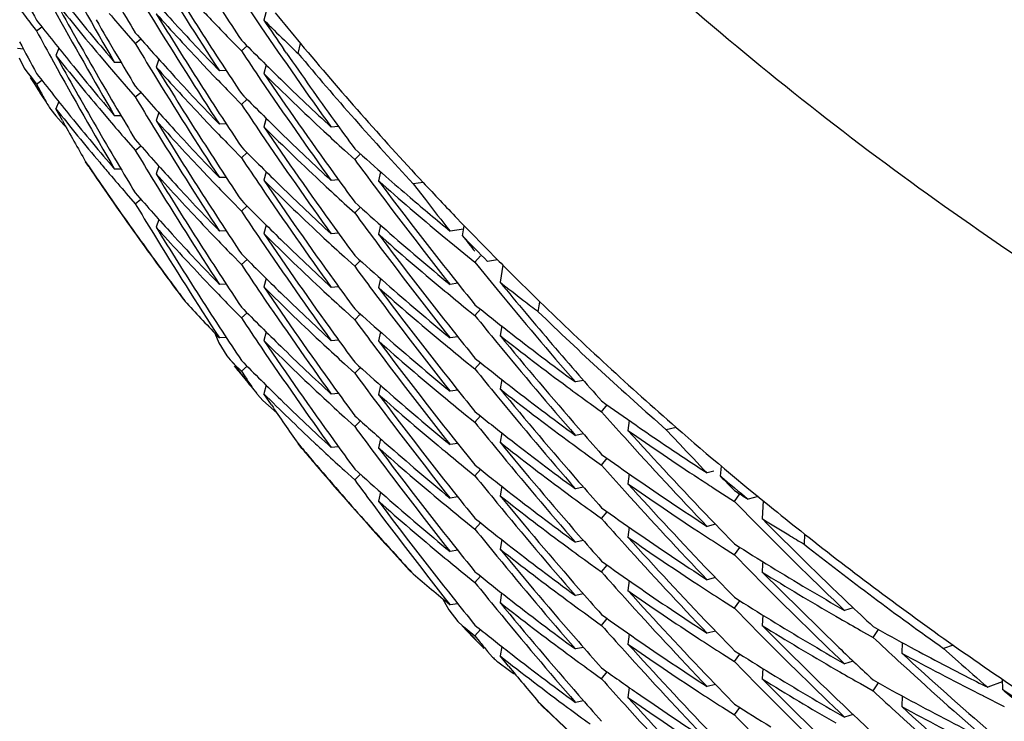
# Model space of a CAD drawing. Units: inches. Extents: x 0 to 11, y 0 to 8.5.
# Drawn here: x 5.4 to 5.4, y 3.6 to 3.6 of the extents above; entities that cross this region are included whole.
import ezdxf

# ---------------------------------------------------------------- set-up
doc = ezdxf.new("R2010")
doc.units = ezdxf.units.IN
doc.header["$LTSCALE"] = 0.605
doc.header["$MEASUREMENT"] = 0
doc.layers.get('0').update_dxf_attribs({"linetype": 'CONTINUOUS'})

msp = doc.modelspace()

# ---------------------------------------------------------------- linework, layer by layer
at = {"color": 7, "linetype": 'CONTINUOUS'}
for p, q in [((5.4173747585, 3.5843891943), (5.4178657912, 3.5836581768)), ((5.418047734, 3.5842211526), (5.4179363405, 3.5838255689)), ((5.4121015457, 3.5837226372), (5.4122330592, 3.5835530937)), ((5.4122331418, 3.583552995), (5.4123661589, 3.583654274)), ((5.4122331418, 3.583552995), (5.4123661913, 3.5836542729)), ((5.4144836095, 3.5834955327), (5.4147107347, 3.5832350215)), ((5.4147107744, 3.5832349788), (5.4148481904, 3.5833504497)), ((5.4171313727, 3.583297403), (5.417374787, 3.5830489633)), ((5.4173748291, 3.5830489363), (5.4175150107, 3.5831787071)), ((5.4173748291, 3.5830489363), (5.4175149759, 3.5831786976)), ((5.4187943379, 3.5829892879), (5.4188592035, 3.5832345691)), ((5.411903764, 3.5830973793), (5.4117545906, 3.5831065418)), ((5.4127914908, 3.5831171659), (5.4127195635, 3.5829356283)), ((5.4127914961, 3.5831171616), (5.4127195635, 3.5829356283)), ((5.4138108726, 3.5829430337), (5.4140599019, 3.5826487076)), ((5.4185089485, 3.5829913269), (5.4184428351, 3.5830865264)), ((5.4117987536, 3.5828727092), (5.4119268355, 3.58261817)), ((5.4143554211, 3.5827614475), (5.4141938135, 3.5827630759)), ((5.4153021138, 3.5828411087), (5.4152353902, 3.5826436343)), ((5.4153021212, 3.5828411064), (5.4152353902, 3.5826436343)), ((5.4164096487, 3.5827090927), (5.4166852266, 3.5824194344)), ((5.4179960861, 3.582697841), (5.4179363611, 3.5824854313)), ((5.4119268355, 3.58261817), (5.4119911325, 3.5825255998)), ((5.4119911086, 3.5825256375), (5.4121791477, 3.5822822797)), ((5.4119911421, 3.5825256962), (5.4120715676, 3.5824212809)), ((5.4120715372, 3.5824212262), (5.4122330567, 3.5822128363)), ((5.4169938986, 3.5825565721), (5.4168206442, 3.5825494219)), ((5.4120762854, 3.5823841098), (5.4123141816, 3.5820176846)), ((5.4122330567, 3.5822128363), (5.4123141471, 3.5820632969)), ((5.4122330732, 3.5822128534), (5.4123661303, 3.5823141145)), ((5.4144836122, 3.5821553384), (5.4147108078, 3.5818949339)), ((5.4147108897, 3.5818948093), (5.4148482302, 3.582010246)), ((5.4171313906, 3.5819572038), (5.4173747393, 3.5817087521)), ((5.4127914322, 3.5817770275), (5.4127194421, 3.5815954692)), ((5.4127914411, 3.5817770233), (5.4127194421, 3.5815954692)), ((5.4173747801, 3.5817087206), (5.4175150281, 3.5818385437)), ((5.4173747801, 3.5817087206), (5.4175150004, 3.5818385324)), ((5.4125894294, 3.5815831384), (5.4127150455, 3.5814172925)), ((5.4128837122, 3.5812996292), (5.4127194408, 3.5815954595)), ((5.4138108721, 3.5816028536), (5.4140599229, 3.5813085043)), ((5.4153021866, 3.5815008784), (5.4152354582, 3.5813033931)), ((5.4153021951, 3.5815008754), (5.4152354582, 3.5813033931)), ((5.4127150455, 3.5814172925), (5.4129165614, 3.5811966392)), ((5.4143555456, 3.5814212146), (5.4141938099, 3.5814228522)), ((5.4164096304, 3.5813689374), (5.4166851982, 3.5810792855)), ((5.416993848, 3.5812164681), (5.4168206688, 3.5812093224)), ((5.417996057, 3.5813578193), (5.417936276, 3.5811452909)), ((5.4179960646, 3.5813578175), (5.417936276, 3.5811452909)), ((5.4198121258, 3.5811521754), (5.4196281766, 3.5811350935)), ((5.4144836018, 3.5808151742), (5.414710752, 3.5805546985)), ((5.4147108031, 3.5805546271), (5.4148482136, 3.5806700837)), ((5.4147108031, 3.5805546271), (5.4148481842, 3.5806700776)), ((5.4171313912, 3.5806170197), (5.4173748098, 3.580368685)), ((5.4173748969, 3.5803685665), (5.4175150127, 3.5804983135)), ((5.4199590198, 3.5805593915), (5.4202179748, 3.5803238625)), ((5.4202180124, 3.5803238005), (5.4203594609, 3.580467906)), ((5.4202180124, 3.5803238005), (5.4203594311, 3.5804678916)), ((5.4135419245, 3.5801459432), (5.4134657212, 3.5802684649)), ((5.4143555377, 3.5800809809), (5.414193835, 3.5800826158)), ((5.4153021343, 3.5801606915), (5.4152354344, 3.5799632967)), ((5.4164096403, 3.5800287305), (5.4166851546, 3.5797391365)), ((5.4179961059, 3.5800174927), (5.4179363372, 3.5798050083)), ((5.4208661151, 3.5800164716), (5.4208148811, 3.5797900616)), ((5.4137384222, 3.5798674741), (5.4137843625, 3.5798007356)), ((5.4169938279, 3.5798763068), (5.4168206061, 3.5798691559)), ((5.4198120501, 3.579812118), (5.4196282153, 3.5797950168)), ((5.4219359617, 3.5797471055), (5.4216834469, 3.5797145217)), ((5.4216834516, 3.5797145166), (5.4219902038, 3.5793178547)), ((5.4144852378, 3.5794731046), (5.4147107895, 3.5792144813)), ((5.4147107856, 3.5792144748), (5.4148481806, 3.5793299093)), ((5.4171313881, 3.5792768318), (5.4173747641, 3.5790284214)), ((5.4199557514, 3.5792222142), (5.4202180124, 3.5789836697)), ((5.4142328056, 3.5791527002), (5.4142906794, 3.5790700291)), ((5.4173748236, 3.57902836), (5.4175150278, 3.5791581493)), ((5.4173748236, 3.57902836), (5.4175149954, 3.5791581391)), ((5.4202179695, 3.5789835645), (5.420359429, 3.5791277173)), ((5.415302192, 3.5788204733), (5.4152354901, 3.578623054)), ((5.4153022038, 3.5788204686), (5.4152354901, 3.578623054)), ((5.4164095943, 3.5786885888), (5.4166852347, 3.5783988659)), ((5.4169938862, 3.5785360345), (5.4168206882, 3.5785288899)), ((5.4179960904, 3.5786773104), (5.4179363381, 3.5784648921)), ((5.4198120385, 3.5784719378), (5.4196281423, 3.5784548661)), ((5.4208661523, 3.578676255), (5.420814924, 3.5784498471)), ((5.4229492322, 3.5785786171), (5.4226089376, 3.5785292208)), ((5.4229178324, 3.5784125171), (5.422964937, 3.578661764)), ((5.4224151592, 3.5784183564), (5.4227179188, 3.578168263)), ((5.4227178461, 3.5781682071), (5.4229590204, 3.5779709317)), ((5.4229590276, 3.5779709238), (5.4232328839, 3.5777490777)), ((5.4235209717, 3.5780907475), (5.4238010701, 3.5778070828)), ((5.4171313588, 3.5779366879), (5.4173748201, 3.577688301)), ((5.417374871, 3.5776883488), (5.417514946, 3.577818006)), ((5.4199590381, 3.5778789912), (5.4202180099, 3.5776434926)), ((5.4202180761, 3.5776434163), (5.4203594725, 3.5777875015)), ((5.4232328839, 3.5777490777), (5.4237894245, 3.5770657631)), ((5.4232328839, 3.5777490777), (5.4233498166, 3.5776045467)), ((5.4232329743, 3.5777485404), (5.4233741143, 3.5779069681)), ((5.4232329743, 3.5777485404), (5.423374078, 3.5779069499)), ((5.4238010701, 3.5778070828), (5.4235497141, 3.577766618)), ((5.4239369287, 3.5776705218), (5.4238636686, 3.5772466823)), ((5.4164095139, 3.5773484126), (5.4166851685, 3.577058679)), ((5.4179960358, 3.5773371836), (5.4179362554, 3.5771247023)), ((5.41799605, 3.5773371787), (5.4179362554, 3.5771247023)), ((5.4208661987, 3.5773360289), (5.4208149697, 3.5771096543)), ((5.416993863, 3.5771958975), (5.4168206675, 3.5771887527)), ((5.4198120923, 3.5771316746), (5.4196281839, 3.5771146043)), ((5.4228025262, 3.5772171051), (5.4226089449, 3.5771890537)), ((5.4159243927, 3.5768071042), (5.4160011084, 3.5767156947)), ((5.4248244899, 3.5765037998), (5.4248636953, 3.5767544252)), ((5.4171313654, 3.5765964551), (5.4173749731, 3.576347969)), ((5.4199590285, 3.5765388386), (5.4202179668, 3.5763032872)), ((5.4229590201, 3.5766307263), (5.4232329151, 3.5764088511)), ((5.4232329599, 3.5764088285), (5.4233740873, 3.5765670645)), ((5.4232329599, 3.5764088285), (5.4233740511, 3.5765670482)), ((5.4173749005, 3.5763480098), (5.4175150908, 3.5764776963)), ((5.4202180107, 3.5763032488), (5.4203594645, 3.57644736)), ((5.4202180107, 3.5763032488), (5.4203594346, 3.5764473456)), ((5.4179960746, 3.5759969642), (5.4179363153, 3.5757845167)), ((5.4208661202, 3.5759959111), (5.4208148843, 3.5757694938)), ((5.4239049271, 3.5761456635), (5.4238636933, 3.5759065454)), ((5.416708429, 3.5759653807), (5.4168078551, 3.575723966)), ((5.4169939002, 3.5758557557), (5.4168206144, 3.5758486121)), ((5.4198120381, 3.5757915816), (5.4196281751, 3.5757745108)), ((5.4228025742, 3.5758768746), (5.4226089483, 3.5758488127)), ((5.4168078551, 3.575723966), (5.4170077588, 3.5753938112)), ((5.4170077588, 3.5753938112), (5.4170948067, 3.5752938351)), ((5.4170947796, 3.5752938696), (5.4173124265, 3.5750713438)), ((5.4170948072, 3.5752939311), (5.4171879348, 3.5751984279)), ((5.4229591355, 3.5752904418), (5.4232329415, 3.5750685787)), ((5.41718791, 3.5751983704), (5.4173747847, 3.5750078708)), ((5.4174685681, 3.5748217009), (5.4172038361, 3.5751443882)), ((5.4172926439, 3.5750320378), (5.4172040431, 3.5751445505)), ((5.4173747847, 3.5750078708), (5.4174685609, 3.574867272)), ((5.4173748017, 3.5750078446), (5.4175149677, 3.5751375931)), ((5.4199590213, 3.575198634), (5.4202181046, 3.5749631451)), ((5.4202181342, 3.5749630807), (5.4203595432, 3.5751071241)), ((5.4202181342, 3.5749630807), (5.4203595167, 3.5751071091)), ((5.4232330333, 3.5750679361), (5.423374393, 3.5752266023)), ((5.4239049608, 3.5748054958), (5.4238637495, 3.5745663777)), ((5.4259573905, 3.5747801279), (5.4257551013, 3.574740038)), ((5.4176566254, 3.5745866964), (5.417757666, 3.5744499628)), ((5.4179960848, 3.574656743), (5.4179363248, 3.574444312)), ((5.4208663869, 3.5746555184), (5.4208152848, 3.5744292012)), ((5.420866404, 3.5746555092), (5.4208152848, 3.5744292012)), ((5.4228025174, 3.574536765), (5.4226089642, 3.5745087152)), ((5.417778997, 3.5744239178), (5.4179122329, 3.5742769833)), ((5.4179122329, 3.5742769833), (5.4181928517, 3.5740265397)), ((5.4181255779, 3.5741666221), (5.4179363263, 3.5744442942)), ((5.4198120417, 3.5744513741), (5.4196281723, 3.5744343198)), ((5.4261234439, 3.5742004135), (5.426411465, 3.5739929722)), ((5.4264115088, 3.5739929144), (5.4265508671, 3.5741650028)), ((5.4199590178, 3.5738584812), (5.4202179798, 3.5736229654)), ((5.4202180376, 3.5736229), (5.4203594378, 3.5737669832)), ((5.4229590408, 3.5739503452), (5.4232329295, 3.5737285747)), ((5.4232330284, 3.5737284657), (5.4233740926, 3.5738866723)), ((5.4271043252, 3.5737744995), (5.4270743067, 3.5735238606)), ((5.4271043352, 3.5737744986), (5.4270743067, 3.5735238606)), ((5.428284094, 3.5736006028), (5.4280362872, 3.573542321)), ((5.4280362924, 3.5735423164), (5.4283753616, 3.5731787885)), ((5.4208661504, 3.5733155111), (5.4208149259, 3.5730891607)), ((5.42390494, 3.5734653198), (5.4238636636, 3.5732261218)), ((5.4259572664, 3.5734401098), (5.4257550962, 3.5734001223)), ((5.4188939383, 3.5730698782), (5.4187945483, 3.5731997038)), ((5.4198121005, 3.5731111208), (5.4196282064, 3.5730940535)), ((5.4228024982, 3.5731965972), (5.4226089004, 3.5731685423)), ((5.4261197426, 3.5728629281), (5.4264115036, 3.5726527833)), ((5.4264114725, 3.5726526719), (5.4265509018, 3.5728248459)), ((5.4264114725, 3.5726526719), (5.4265508655, 3.5728248274)), ((5.4229590424, 3.5726101522), (5.4232328905, 3.5723883076)), ((5.423232957, 3.5723882518), (5.4233741092, 3.5725465122)), ((5.423232957, 3.5723882518), (5.4233740754, 3.5725464957)), ((5.4293985151, 3.5723736549), (5.429419408, 3.5726266049)), ((5.4199609819, 3.5725164709), (5.4202180454, 3.572282723)), ((5.4202180616, 3.5722827372), (5.420359471, 3.5724267891)), ((5.4271043749, 3.5724342774), (5.4270743746, 3.572183649)), ((5.4292248388, 3.5724989777), (5.429058149, 3.5724570359)), ((5.423904812, 3.5721252197), (5.4238634823, 3.5718860277)), ((5.4239048397, 3.5721252118), (5.4238634823, 3.5718860277)), ((5.4259574449, 3.5720998325), (5.425755071, 3.5720597245)), ((5.4292126155, 3.57208548), (5.4294439066, 3.5719364884)), ((5.4208663064, 3.5719751929), (5.4208151724, 3.5717488833)), ((5.4228027454, 3.5718563696), (5.4226089904, 3.5718282851)), ((5.42944391, 3.5719364853), (5.4297453506, 3.5717441719)), ((5.4297453772, 3.5717439319), (5.4298815249, 3.5719293601)), ((5.4303395471, 3.5718619104), (5.4300937134, 3.5717959026)), ((5.4297453506, 3.5717441719), (5.4303515996, 3.5711263391)), ((5.4297453506, 3.5717441719), (5.4298894996, 3.5715963438)), ((5.4304689212, 3.5717562113), (5.4304386067, 3.5713097996)), ((5.4261234643, 3.5715200152), (5.4264114991, 3.5713126059)), ((5.4264115729, 3.5713125368), (5.4265509401, 3.5714846326)), ((5.4264115729, 3.5713125368), (5.4265509058, 3.5714846139)), ((5.4229590165, 3.5712699987), (5.423232951, 3.5710481847)), ((5.4232329684, 3.5710481478), (5.4233740468, 3.5712063186)), ((5.4271043797, 3.5710940953), (5.4270743783, 3.570843471)), ((5.4271043897, 3.5710940901), (5.4270743783, 3.570843471)), ((5.4292677953, 3.5711696211), (5.4290581586, 3.5711168523)), ((5.4315052026, 3.5709236653), (5.431492073, 3.5706703525)), ((5.4239048344, 3.5707850251), (5.4238635494, 3.5705458116)), ((5.4259572784, 3.5707597019), (5.4257550677, 3.5707197211)), ((5.4294438727, 3.5705963084), (5.4297453452, 3.5704039788)), ((5.4297453924, 3.570403961), (5.4298815419, 3.5705894382)), ((5.4297453924, 3.570403961), (5.4298815081, 3.5705894177)), ((5.4228025344, 3.5705161959), (5.4226089653, 3.5704881455)), ((5.4261234508, 3.5701798639), (5.4264114609, 3.5699723959)), ((5.4264115079, 3.5699723626), (5.4265508707, 3.5701444571)), ((5.4215848349, 3.570019505), (5.4216831925, 3.5699254626)), ((5.4229590143, 3.5699296207), (5.423233743, 3.5697074693)), ((5.4232333121, 3.5697073293), (5.4233744991, 3.5698657563)), ((5.4292678525, 3.5698293971), (5.4290581687, 3.5697766119)), ((5.4323686458, 3.5680727121), (5.430438548, 3.56996965)), ((5.4271043395, 3.5697539305), (5.4270743213, 3.5695032926)), ((5.4271043498, 3.5697539296), (5.4270743213, 3.5695032926)), ((5.4239047482, 3.5694449054), (5.4238633879, 3.5692056594)), ((5.4259571109, 3.5694195898), (5.42575505, 3.5693796263)), ((5.4224325979, 3.5692928157), (5.4225799664, 3.5690211967)), ((5.4228026631, 3.5691760687), (5.4226089083, 3.5691479993)), ((5.4294440226, 3.5692561513), (5.4297453795, 3.5690637907)), ((5.4297453499, 3.5690631531), (5.4298817196, 3.5692492214)), ((5.4327254483, 3.569073074), (5.4325095433, 3.5690067269)), ((5.4225799664, 3.5690211967), (5.422806472, 3.5687260839)), ((5.4261234415, 3.5688396806), (5.426411503, 3.5686323273)), ((5.4304561852, 3.5688902217), (5.4304385693, 3.5686295069)), ((5.4322866306, 3.5688638927), (5.4323924131, 3.5688030573)), ((5.422806472, 3.5687260839), (5.4229179233, 3.5686230901)), ((5.4231933649, 3.5683292057), (5.422912222, 3.5686176035)), ((5.4229178409, 3.5686231967), (5.4229877111, 3.568566288)), ((5.4229178878, 3.5686231268), (5.4229877193, 3.5685662655)), ((5.4264116122, 3.5686323016), (5.4265508491, 3.5688043643)), ((5.4229877193, 3.5685662655), (5.4232329124, 3.5683677583)), ((5.423197882, 3.5683352461), (5.4232680911, 3.5682634797)), ((5.4232329124, 3.5683677583), (5.4233383673, 3.5682373758)), ((5.4232329353, 3.5683677153), (5.4233740562, 3.5685259296)), ((5.4271044399, 3.5684138763), (5.4270743998, 3.5681630666)), ((5.4271044515, 3.5684138749), (5.4270743998, 3.5681630666)), ((5.4292677909, 3.5684892818), (5.4290581757, 3.5684365156)), ((5.4329115299, 3.5685065592), (5.4332255639, 3.568330034)), ((5.4332256135, 3.568329981), (5.4333572142, 3.5685282903)), ((5.4332256135, 3.568329981), (5.4333571881, 3.5685282686)), ((5.423904915, 3.5681045739), (5.4238636412, 3.5678654267)), ((5.4339515788, 3.568201277), (5.4339473147, 3.5679320226)), ((5.4339515886, 3.5682012772), (5.4339473147, 3.5679320226)), ((5.4352329917, 3.5681369083), (5.4349925126, 3.5680535534)), ((5.4235496763, 3.5679773232), (5.423676945, 3.567836329)), ((5.424075874, 3.5676083578), (5.4238636418, 3.567865417)), ((5.425957226, 3.5680793726), (5.4257550543, 3.5680394027)), ((5.4294438547, 3.5679159595), (5.4297453211, 3.5677237225)), ((5.4297454841, 3.5677239035), (5.4298814366, 3.5679091148)), ((5.4349925183, 3.5680535494), (5.4353602884, 3.567726323)), ((5.4238103184, 3.5677124497), (5.4240984992, 3.5674959827)), ((5.432725185, 3.567732965), (5.4325095404, 3.5676667181)), ((5.4261234377, 3.5674995064), (5.4264114693, 3.567292075)), ((5.4264115327, 3.5672920164), (5.4265509034, 3.5674641114)), ((5.4264115327, 3.5672920164), (5.4265508705, 3.5674640926)), ((5.4304562379, 3.5675499518), (5.4304386061, 3.5672892386)), ((5.4304562494, 3.5675499511), (5.4304386061, 3.5672892386)), ((5.4322801729, 3.5675275236), (5.4323923449, 3.5674629946)), ((5.4292677423, 3.5671491405), (5.4290581115, 3.5670963361)), ((5.4329078024, 3.5671685304), (5.4332254936, 3.5669899268)), ((5.4332254287, 3.5669901004), (5.4333569267, 3.5671882325)), ((5.4364645031, 3.5672105132), (5.4360999173, 3.5670776054)), ((5.4364630412, 3.5672842111), (5.436468143, 3.567030614)), ((5.4271043634, 3.5670735154), (5.4270743508, 3.5668229642)), ((5.4339516415, 3.5668610326), (5.4339473722, 3.5665918177)), ((5.4339516325, 3.5668610322), (5.4339473722, 3.5665918177)), ((5.4358685769, 3.5669229481), (5.435990997, 3.5668613028)), ((5.4359908732, 3.5668611327), (5.4365171968, 3.5665983168)), ((5.4249476901, 3.5665823903), (5.4248247171, 3.5667142464)), ((5.4259572454, 3.5667389805), (5.4257551333, 3.5666989682)), ((5.4294438918, 3.5665757407), (5.4297453213, 3.5663834321)), ((5.4297453921, 3.5663833841), (5.4298815625, 3.5665688855)), ((5.4297453921, 3.5663833841), (5.429881531, 3.566568865)), ((5.4327254579, 3.5663927446), (5.432509534, 3.5663263338))]:
    msp.add_line(p, q, dxfattribs=at)
for centre, radius, start, end in [((5.5087430908, 3.6384714322), 0.1097405949, 208.8883647843, 210.506545609), ((5.5081773182, 3.6421582869), 0.1090836947, 211.5060600679, 213.1238465656), ((5.50813939, 3.6424029789), 0.1090373998, 211.5660297793, 212.6498990218), ((5.4652079038, 3.6291137686), 0.067153136, 221.2387297946, 222.4200050735), ((5.5089657905, 3.6361835387), 0.1099941415, 207.9635003881, 208.425644205), ((5.5085069633, 3.6410195504), 0.1094700236, 211.0385920657, 211.5011554857), ((5.4646638135, 3.6257040099), 0.0664418645, 218.5740657918, 220.0596483346), ((5.5091729441, 3.6376529667), 0.1102379143, 208.960033657, 210.0241299778), ((5.5082702602, 3.6398044983), 0.1091919057, 210.5728279908, 211.0368463652), ((5.4644514422, 3.6241945851), 0.0661701612, 217.298636775, 217.7077759024), ((5.5084917262, 3.6369913877), 0.109452989, 208.8878338791, 210.5102939754), ((5.4649459082, 3.6262084758), 0.0668077345, 219.0858095566, 220.5645853352), ((5.465018371, 3.6273344795), 0.0669000755, 220.3847495752, 220.9416439463), ((5.5082750477, 3.6411516591), 0.1091995655, 211.5685394958, 212.650776034), ((5.4653164664, 3.6289356175), 0.0672961232, 221.9105930936, 223.3861756163), ((5.4656313856, 3.6305752732), 0.0677306986, 223.3872478559, 223.7254514691), ((5.5076360072, 3.6434247392), 0.1084422087, 213.194021935, 213.659314349), ((5.4846575774, 3.6381839957), 0.0857255242, 219.1996522433, 219.8658750582), ((5.4646015912, 3.6245823304), 0.0663601733, 217.893366159, 219.0816378547), ((5.5085872764, 3.6386535283), 0.1095610471, 210.0236716623, 210.5736611809), ((5.5081610553, 3.6408067718), 0.109063912, 211.5007988074, 213.1234862533), ((5.4655963154, 3.6294709224), 0.067680791, 222.4214028021, 223.8900130403), ((5.4657180991, 3.6306581847), 0.0678506717, 223.7254347751, 224.2679592059), ((5.5075875957, 3.6444538594), 0.1083795056, 214.1216490905, 215.7486990173), ((5.465961391, 3.6322408577), 0.0681941865, 225.2318251056, 225.84074915), ((5.5077206733, 3.6448173313), 0.1085413494, 214.1888109674, 214.6617681438), ((5.5089678819, 3.6359117487), 0.1099956853, 208.4249589163, 208.8868328163), ((5.4651812339, 3.6277531394), 0.0671196588, 221.2406284646, 222.4224427922), ((5.5078430187, 3.642213354), 0.1086855568, 212.6500217016, 213.1908536231), ((5.5093367933, 3.6350624016), 0.1104246528, 207.967203803, 208.4339563104), ((5.5083594683, 3.6395908782), 0.1092981071, 211.0386718513, 211.5019586212), ((5.4658411365, 3.6310485645), 0.068021845, 224.5603253993, 225.7338870947), ((5.4661026687, 3.6323858812), 0.0683966491, 225.8404792421, 226.2370632168), ((5.484693217, 3.6382146179), 0.0857725078, 219.8663154489, 222.973337824), ((5.509040025, 3.6362351131), 0.1100840034, 208.9581684406, 210.0237970442), ((5.4646953024, 3.62438588), 0.0664801566, 218.5720154589, 220.0567266403), ((5.5084155305, 3.6385521413), 0.1093616079, 210.5736957736, 211.0369990328), ((5.5078918776, 3.6433187577), 0.1087464436, 213.6572416251, 214.1212313308), ((5.5073922125, 3.6445880622), 0.1081407884, 214.7222461095, 215.8198750969), ((5.484691024, 3.6382137463), 0.0859774043, 219.9645580117, 222.8750890611), ((5.5086377862, 3.6357289086), 0.109618335, 208.8865049023, 210.5065437849), ((5.4649772125, 3.6248892824), 0.0668452597, 219.082897107, 220.5608175836), ((5.5076531441, 3.6420892245), 0.1084587077, 213.1908879592, 213.6564542508), ((5.4645289949, 3.6231834406), 0.0662668374, 217.891779678, 219.0817417963), ((5.5092952179, 3.6377226554), 0.1103786506, 210.0236918452, 210.5617762862), ((5.4650549474, 3.6260323435), 0.0669525424, 220.3891939243, 220.9457057844), ((5.5080139356, 3.6393783226), 0.108892432, 211.5016012392, 213.1268824136), ((5.5081290491, 3.6397210919), 0.109027941, 211.5682105812, 212.6521742123), ((5.4652768252, 3.6275655521), 0.0672467807, 221.9141530374, 223.3908448551), ((5.4655647881, 3.6281057608), 0.0676406706, 222.4237638359, 223.8932548861), ((5.4657167158, 3.629313314), 0.0678464487, 223.7234191603, 224.2659387292), ((5.5075509206, 3.6433607616), 0.1083355343, 214.1883168573, 215.8157496189), ((5.4659970019, 3.6309338633), 0.0682427839, 225.2301870607, 226.9880083813), ((5.4845965254, 3.6283290467), 0.085850848, 212.5088024587, 212.8486053386), ((5.46521023, 3.6264365404), 0.0671569449, 221.2394071744, 222.4206669077), ((5.5079955401, 3.6409728192), 0.10886774, 212.6508921001, 213.1908235712), ((5.5075327669, 3.6430745446), 0.1083121627, 214.1208447584, 215.7488287968), ((5.466174508, 3.6313936055), 0.0685016215, 225.7356491073, 227.1960033508), ((5.5083409545, 3.6342346201), 0.1092840094, 208.5152142992, 208.6936149316), ((5.4660210234, 3.6298964849), 0.0682818552, 224.5667612944, 225.7362085396), ((5.4142030261, 3.5827103047), 0.0019681085, 208.7169273194, 213.0210232594), ((5.5084037288, 3.6382718489), 0.1093467911, 211.0362472548, 211.4993308019), ((5.5078057554, 3.6419233586), 0.1086442481, 213.6581676356, 214.1225842564), ((5.4143978126, 3.5828339366), 0.0021988055, 212.9562280756, 214.6703130559), ((5.4646342764, 3.6229951162), 0.0664009166, 218.5707248265, 220.0666259108), ((5.5082529729, 3.6371067546), 0.1091680275, 210.5615698321, 211.0337942176), ((5.5087363936, 3.634720446), 0.1097338608, 209.1318896149, 209.7501091237), ((5.4153867136, 3.5836770418), 0.0035005783, 225.1186330564, 226.3414674783), ((5.4649095322, 3.6234945697), 0.0667583731, 219.0831249219, 220.563090369), ((5.4650860906, 3.6247138901), 0.0669903617, 220.3861220279, 220.9422872821), ((5.4653755679, 3.6263144033), 0.0673796961, 221.9144743094, 223.3881963242), ((5.5081729767, 3.6384026622), 0.109076612, 211.5658732415, 212.6493037746), ((5.5078172843, 3.6408562866), 0.1086547729, 213.1908562097, 213.6555353484), ((5.5071329694, 3.6444013605), 0.1078213132, 215.8200505003, 216.2832078368), ((5.509023963, 3.6362252607), 0.110065167, 210.0235400738, 210.5708646851), ((5.50805767, 3.6380589919), 0.10894051, 211.4989731644, 213.1235394901), ((5.4656621376, 3.6268515715), 0.0677705156, 222.4219673422, 223.8885304034), ((5.4656773664, 3.627943585), 0.0677975493, 223.7283085865, 224.2712428128), ((5.5074468493, 3.6416792715), 0.1082102071, 214.122197194, 215.7517129191), ((5.5074367663, 3.6419434494), 0.1081978957, 214.1885237256, 215.8180737997), ((5.4660337308, 3.6296347088), 0.0682978096, 225.2325019395, 226.9822110327), ((5.4664874372, 3.6303778263), 0.0689520997, 225.737823641, 227.1883618255), ((5.4663611973, 3.6313207423), 0.0687741105, 226.9860142544, 227.5687855564), ((5.465169378, 3.625058231), 0.0671011171, 221.2380865154, 222.4227043727), ((5.5078498401, 3.639542434), 0.1086964651, 212.6522905567, 213.1930862647), ((5.5084869532, 3.6369876458), 0.109447033, 211.0388706764, 211.5015401882), ((5.4658631912, 3.6283927561), 0.0680547832, 224.5620726965, 225.7350367974), ((5.4665049064, 3.6317528311), 0.0689897086, 227.8615406203, 228.7284685273), ((5.4845893574, 3.6283441859), 0.0858478106, 214.0565228737, 214.3802103602), ((5.4649225279, 3.6232357155), 0.066776383, 220.0654149448, 220.3869390061), ((5.5082815668, 3.6357864637), 0.1092027894, 210.5707497263, 211.0349632486), ((5.5077735267, 3.640554296), 0.1086012697, 213.6549391827, 214.1195361415), ((5.5071890621, 3.6441746596), 0.1078930106, 216.2847035242, 216.7505679639), ((5.4845928709, 3.6283265314), 0.0858464125, 214.1416266686, 214.4241810231), ((5.4650387498, 3.6233346695), 0.0669290244, 220.386995768, 220.9457653305), ((5.5082552726, 3.637119517), 0.1091766762, 211.5687597658, 212.6512714223), ((5.4652266095, 3.6248331034), 0.0671744684, 221.9097072668, 223.3879294147), ((5.5076718194, 3.6394260452), 0.1084837735, 213.1931189949, 213.6585206063), ((5.5071074127, 3.6430423686), 0.107789575, 215.8164652906, 216.2831911024), ((5.4846083193, 3.6283371378), 0.0858651514, 214.4241915573, 214.9480369645), ((5.4845954897, 3.6283483856), 0.0858552432, 214.4342822011, 214.9602048074), ((5.5081411186, 3.636774909), 0.1090410058, 211.501183434, 213.1242494337), ((5.4655547817, 3.6254126195), 0.0676246862, 222.4240718337, 223.8913789367), ((5.4657761156, 3.626692408), 0.0679304501, 223.7249413001, 224.2668724729), ((5.4660637975, 3.6283270177), 0.0683420954, 225.2339023337, 226.9891262831), ((5.507404767, 3.640573826), 0.1081547362, 214.185158987, 215.8153687001), ((5.4664351662, 3.6300595335), 0.0688822863, 226.9791499887, 227.5640423345), ((5.5068089022, 3.6441607659), 0.1074178014, 216.8166789372, 218.4515965836), ((5.4666876428, 3.631687651), 0.0692652189, 228.5262247002, 230.2697924408), ((5.4667049375, 3.6319809937), 0.0692931399, 228.7286013867, 229.4008761708), ((5.484706934, 3.6382276911), 0.0857914556, 222.9734814073, 223.8058255263), ((5.4652092317, 3.6237563508), 0.0671563473, 221.2401769347, 222.4213338724), ((5.5078933531, 3.6382237584), 0.1087446543, 212.6494201227, 213.1900255794), ((5.5074140973, 3.6403098806), 0.1081666114, 214.119148189, 215.7493320806), ((5.4662795924, 3.6288223805), 0.0686530843, 225.736434721, 227.1935019959), ((5.5068200126, 3.6438980963), 0.1074318337, 216.7501512269, 218.3850270228), ((5.5083664697, 3.6355717811), 0.1093047651, 211.0374232037, 211.4973726176), ((5.4658444594, 3.6270295485), 0.0680252293, 224.5594023724, 225.7328100666), ((5.4664975153, 3.6304029644), 0.0689775642, 227.8607027257, 228.7341353752), ((5.4669733521, 3.6322948224), 0.0697060984, 229.4012262272, 230.4724107444), ((5.5068149376, 3.6452316662), 0.1074237683, 217.8493098315, 218.3839343099), ((5.4846261702, 3.6283496227), 0.0858869351, 214.9480422793, 215.6269858128), ((5.4846005749, 3.6283519697), 0.0858614645, 215.0275617747, 215.674879469), ((5.5079093632, 3.6393113971), 0.1087683266, 213.6579296577, 214.1218196457), ((5.5071045248, 3.6427718175), 0.1077877258, 216.2844316253, 216.7554895587), ((5.4847121632, 3.6382326945), 0.0857986929, 223.8058195945, 224.5045024561), ((5.5080303302, 3.6353648219), 0.1089100232, 211.4969267649, 213.1252806934), ((5.5083933256, 3.6358685319), 0.1093409197, 211.5707218348, 212.6515664086), ((5.4652984695, 3.6235624964), 0.0672745005, 221.9130376006, 223.3888773841), ((5.5077150303, 3.6381071858), 0.1085316093, 213.1900583328, 213.6552623394), ((5.5075390786, 3.6393327018), 0.1083215721, 214.1885932995, 215.8162476699), ((5.465972588, 3.6268854332), 0.068205754, 225.2282623397, 226.9870457547), ((5.5070911477, 3.6416949895), 0.1077722386, 215.8184936361, 216.285199196), ((5.466887301, 3.6308520665), 0.0695722198, 228.7367887429, 230.4733269227), ((5.4846389979, 3.6283588412), 0.0859027316, 215.6269996702, 216.8784569217), ((5.4846140803, 3.6283617168), 0.0858781198, 215.6749073424, 216.6457450921), ((5.4655930525, 3.6241092021), 0.067677711, 222.4226541787, 223.891302933), ((5.5079758301, 3.6369407155), 0.1088449262, 212.6513875379, 213.1914194196), ((5.4656068959, 3.6251919979), 0.0676973705, 223.7260216803, 224.269703903), ((5.5075503511, 3.6390672459), 0.1083341619, 214.1214333435, 215.7490553125), ((5.4662307489, 3.6274281985), 0.0685803318, 225.7341809437, 227.1928354973), ((5.4664282435, 3.6287141828), 0.0688738022, 226.987136349, 227.569065124), ((5.5069477774, 3.6426530875), 0.1075910922, 216.7547822474, 218.3825297327), ((5.466653683, 3.6303071187), 0.0692124991, 228.5252106345, 230.2700204162), ((5.5068591591, 3.6428570848), 0.1074797918, 216.8161834214, 218.4501440986), ((5.4847180159, 3.6382394689), 0.0860146898, 224.0705369571, 224.672430217), ((5.5070293789, 3.6456791437), 0.1077012132, 218.6504155053, 218.9180186041), ((5.4658779707, 3.6257317381), 0.0680789586, 224.5649612729, 225.7374716295), ((5.46649484, 3.6290595935), 0.0689734003, 227.8605678889, 228.7340563229), ((5.4847252738, 3.6382455406), 0.0858170483, 224.7706786976, 225.1037046973), ((5.5075684845, 3.6377383766), 0.108355566, 213.6552550931, 214.1210469156), ((5.5072891079, 3.6415670539), 0.1080166548, 216.2844412244, 216.7497683708), ((5.5077976273, 3.6368242149), 0.1086320211, 213.1914520599, 213.6562357757), ((5.5070586441, 3.6403250287), 0.1077284727, 215.8157894539, 216.2826845863), ((5.5064541584, 3.643880151), 0.1069654882, 218.452046296, 218.9203686361), ((5.4672749139, 3.6324024641), 0.070190442, 231.7948979237, 232.4056965347), ((5.5064595884, 3.6452245528), 0.1069723344, 219.4549607715, 220.0014694293), ((5.4847315892, 3.6382518968), 0.0858260085, 225.1037131146, 225.7692665507), ((5.4846237228, 3.6283688629), 0.0858901216, 216.6457306501, 216.969311314), ((5.4656299287, 3.6238753585), 0.0677302972, 223.7269005065, 224.2704486743), ((5.4659793399, 3.6255601912), 0.0682212478, 225.2330823875, 226.9914006001), ((5.5073228442, 3.6378393482), 0.1080565813, 214.1857850782, 215.8127528569), ((5.4663370418, 3.6272725716), 0.0687374466, 226.9850480582, 227.5681257676), ((5.5069074979, 3.6415542464), 0.1075409011, 216.8167293468, 218.4497268657), ((5.4666673682, 3.6289785895), 0.069230224, 228.5231508881, 230.26755836), ((5.4668806873, 3.6295039618), 0.0695619002, 228.736577414, 230.4734063587), ((5.4670343822, 3.630760206), 0.0698042845, 230.267408164, 230.8455220075), ((5.5070856315, 3.645478939), 0.1077897061, 219.3970836847, 221.0156707513), ((5.5084282657, 3.6358904295), 0.1093821526, 212.6513494657, 213.1886171722), ((5.5072589714, 3.6375278981), 0.1079812678, 214.1207145999, 215.75363244), ((5.4662645078, 3.6261307066), 0.068634462, 225.7388411582, 227.1963475835), ((5.5069196195, 3.6412901709), 0.1075549349, 216.7493520689, 218.3823066788), ((5.4674138002, 3.632582246), 0.070417622, 232.4053972889, 232.7848007772), ((5.4847641327, 3.6382862719), 0.0858733401, 225.7697067363, 228.8742909972), ((5.4653906381, 3.6225740923), 0.0673967294, 222.8768946207, 223.8911315706), ((5.4659075576, 3.6244169518), 0.0681177898, 224.5627717881, 225.7346023001), ((5.4664578114, 3.6276816946), 0.0689206464, 227.8623711531, 228.73648661), ((5.4671599441, 3.6311855404), 0.0700029644, 231.1339299666, 232.000484088), ((5.4847622625, 3.6382854256), 0.0860784867, 225.8678725111, 228.7761247917), ((5.5078121288, 3.6365608685), 0.1086484415, 213.6555644959, 214.119963598), ((5.5071519386, 3.6401264388), 0.107846735, 216.2845204087, 216.7505754681), ((5.5066305825, 3.6437495389), 0.1071911203, 218.919680699, 219.3866759793), ((5.506119173, 3.6449368187), 0.1065266091, 220.0006137489, 221.0968200322), ((5.5076910049, 3.6354078301), 0.1085009854, 213.1884587174, 213.6540375022), ((5.5065087721, 3.6425799433), 0.1070330506, 218.4505932514, 218.9186608396), ((5.4674511512, 3.6315633859), 0.0704799959, 232.0030420198, 233.7292339183), ((5.4660346446, 3.6242740906), 0.0682985308, 225.2320865527, 226.988451375), ((5.5074428869, 3.6365808574), 0.108201757, 214.185868243, 215.8153831196), ((5.5071933352, 3.6390841677), 0.1078957704, 215.8166666436, 216.2828423796), ((5.5067722237, 3.6401120743), 0.1073715751, 216.8163915181, 218.4520000128), ((5.4666305279, 3.6276032204), 0.0691795793, 228.5266568556, 230.2723210978), ((5.4668522589, 3.6281354914), 0.0695219056, 228.7387856091, 230.4766176658), ((5.5063095595, 3.6437601948), 0.1067775872, 219.4546455681, 221.092347867), ((5.4673072626, 3.6311001237), 0.0702401412, 231.7932211816, 233.5245218198), ((5.507452621, 3.6363163961), 0.1082136863, 214.1195758865, 215.7490489309), ((5.4662937845, 3.6248155588), 0.0686728179, 225.7359691065, 227.1926274208), ((5.4663207111, 3.62592288), 0.0687193166, 226.9895369475, 227.5728370614), ((5.5067828088, 3.6398498149), 0.1073854574, 216.7501582844, 218.3857246947), ((5.46702928, 3.6294100595), 0.0697933759, 230.265484082, 230.8436698996), ((5.506253995, 3.6434392781), 0.1067031867, 219.3862298411, 221.0253272618), ((5.4658673131, 3.6230361101), 0.0680606109, 224.5622368778, 225.7349425569), ((5.4671161622, 3.6297931421), 0.0699347774, 231.1350264533, 232.002469537), ((5.4846407972, 3.6283820824), 0.0859117153, 218.2996704843, 218.4335456909), ((5.4665015873, 3.6263868523), 0.0689835713, 227.8606353107, 228.733988478), ((5.5062302046, 3.6421024754), 0.1066868069, 218.9266191547, 219.3954272261), ((5.4846683767, 3.6283819501), 0.0859401085, 218.4198944427, 218.7566469701), ((5.5082465362, 3.6355149843), 0.1091731918, 213.7464254673, 213.9237625614), ((5.5071938426, 3.6388112461), 0.1078951558, 216.2820900832, 216.7479380284), ((5.5058408332, 3.644694532), 0.1061575893, 221.0970223474, 221.5635035234), ((5.5071729694, 3.6377326529), 0.1078726113, 215.8133767561, 216.2844286623), ((5.4668799763, 3.6268229055), 0.0695609019, 228.7366104628, 230.4734202812), ((5.5065522988, 3.6412732888), 0.1070880182, 218.4501760422, 218.9179643442), ((5.4673469842, 3.6298156019), 0.0703084806, 231.7958286898, 233.5186733122), ((5.50668338, 3.6427445377), 0.1072723342, 219.4616418514, 221.0916176391), ((5.4675203065, 3.630315382), 0.0705951242, 232.0049241879, 233.7282713939), ((5.4676619512, 3.6315754312), 0.0708331963, 233.5223791104, 234.0960945128), ((5.4194446845, 3.5758098848), 0.0021668916, 218.8726244846, 219.7627939358), ((5.4658815672, 3.6227728245), 0.068076376, 225.2281073362, 226.705617813), ((5.4662190178, 3.6233987937), 0.0685658178, 225.7360147781, 227.1950395543), ((5.4663990613, 3.6246612133), 0.0688301866, 226.9864591435, 227.5687567545), ((5.4667208907, 3.6263657183), 0.0693163202, 228.5270141604, 230.2691474503), ((5.5080662155, 3.6397741323), 0.1090079552, 216.8305990348, 218.44113651), ((5.4669926513, 3.6280350128), 0.0697431143, 230.2702423863, 230.848828144), ((5.5072146605, 3.6429061814), 0.107957666, 219.3934570997, 221.0138314881), ((5.4677967592, 3.6320372496), 0.0710665296, 234.3843437198, 235.2378022238), ((5.5075428847, 3.6353152943), 0.1083264274, 214.3665548692, 214.9884177518), ((5.4204137341, 3.5768343185), 0.0035799358, 231.6568909856, 232.8882076913), ((5.5068242157, 3.6385342765), 0.1074332731, 216.7475206354, 218.3823581155), ((5.4664849373, 3.625027676), 0.0689583321, 227.8603379379, 228.7406373665), ((5.4671992356, 3.6285599703), 0.0700702901, 231.1370341113, 232.0027574229), ((5.5059000649, 3.644479608), 0.1062394019, 221.5650899839, 222.0342064917), ((5.5072703844, 3.6375334808), 0.1079938634, 216.2847242254, 216.7501577495), ((5.5065222262, 3.6409760556), 0.1070482614, 218.9173610726, 219.3849649573), ((5.5058039635, 3.6433213851), 0.1061081257, 221.0932150433, 221.5633976539), ((5.5055070443, 3.6443949835), 0.1057091981, 222.1007279451, 223.7476576966), ((5.4679700279, 3.6320129295), 0.0713682823, 235.0386361115, 236.7549815295), ((5.4679939609, 3.6323217649), 0.0714127051, 235.2379758091, 235.9317690181), ((5.4847764365, 3.6383006873), 0.0858922912, 228.8744331692, 231.0027289125), ((5.5064174088, 3.6398313995), 0.106919169, 218.4524502087, 218.920966612), ((5.4675868196, 3.6290608168), 0.0707035833, 232.0051083932, 233.7258094293), ((5.4677294362, 3.6303258297), 0.0709461206, 233.515322273, 234.0911890931), ((5.5055198234, 3.6441356424), 0.1057266689, 222.0337302088, 223.6805826518), ((5.484666585, 3.6284032466), 0.0859450776, 219.9643882975, 220.2878315168), ((5.4846716694, 3.6283844506), 0.0859442402, 220.061448837, 220.3655496182), ((5.4660642941, 3.6229654313), 0.0683418674, 226.704849516, 227.0431436121), ((5.507096675, 3.6363319956), 0.1077753835, 215.8158036036, 216.282504918), ((5.5068890872, 3.6375205022), 0.1075182834, 216.8169502631, 218.4503259889), ((5.4665799347, 3.6248573945), 0.0690968733, 228.5221441782, 230.2698517512), ((5.4668767348, 3.625479135), 0.0695560865, 228.743270285, 230.4736971939), ((5.4670830262, 3.6267974843), 0.0698798428, 230.2670768872, 230.8445238113), ((5.5061453383, 3.6406655647), 0.1065599496, 219.3845172719, 221.0258214389), ((5.4673671286, 3.6285029633), 0.0703426258, 231.7968826124, 233.5256191613), ((5.5061342256, 3.6409265763), 0.1065448017, 219.45096476, 221.092325949), ((5.4682449707, 3.6326935486), 0.0718612906, 235.9320372569, 236.9540069356), ((5.5053734887, 3.6453353189), 0.1055238194, 223.1408177574, 223.6802752537), ((5.4846767282, 3.6284119157), 0.0859584206, 220.2878675037, 221.5830405406), ((5.466275339, 3.6231925556), 0.0686519082, 227.0434077693, 227.5748640714), ((5.5069009703, 3.6372566493), 0.1075322338, 216.7497413523, 218.3830757169), ((5.4677893138, 3.6306847248), 0.0710521555, 234.3834356351, 235.2433193102), ((5.4846884803, 3.6283988939), 0.0859664032, 220.3656276189, 221.5730919151), ((5.4664835616, 3.6236887177), 0.0689583404, 227.8618911359, 228.7355339095), ((5.4671163287, 3.6271074411), 0.0699307213, 231.1322117393, 231.9996267881), ((5.5058131845, 3.6430620565), 0.1061230073, 221.5649404028, 222.0393253456), ((5.5066465138, 3.6397434938), 0.1072126462, 218.9203748263, 219.3872677866), ((5.4681611963, 3.6312268046), 0.0717095251, 235.2461192448, 236.9549890205), ((5.4683007922, 3.6325114513), 0.0719665447, 236.7523307795, 237.1020970872), ((5.4847863384, 3.6383136317), 0.0861155707, 229.9706359115, 230.5720590195), ((5.4920190588, 3.6326738755), 0.0869335902, 223.9185802977, 224.2471594451), ((5.507178014, 3.6361219356), 0.107877158, 216.2832057026, 216.7457908605), ((5.5062032147, 3.6423273247), 0.1066362336, 221.092240481, 221.5603608156), ((5.4679374473, 3.6306236891), 0.0713094117, 235.037544771, 236.7552085784), ((5.5056244382, 3.6431618295), 0.1058679403, 222.1010902997, 223.7454965168), ((5.4668782686, 3.6241427953), 0.0695599818, 228.7378316755, 230.4746942878), ((5.5062731162, 3.6383488803), 0.1067174212, 218.4403116062, 218.9103118175), ((5.5060106384, 3.6394852738), 0.1063857217, 219.4512893428, 221.0952773468), ((5.4672856684, 3.6270483735), 0.0702022255, 231.7913085537, 233.5235662278), ((5.4675039414, 3.6276082782), 0.0705640246, 232.0019874236, 233.7261139652), ((5.4677220335, 3.6289785858), 0.0709360627, 233.5234811624, 234.0963656423), ((5.505651554, 3.6429143007), 0.1059040235, 222.0385128567, 223.6778836148), ((5.4684794192, 3.6330665815), 0.0723018568, 237.606761957, 237.933107943), ((5.5067852203, 3.635827595), 0.1073863193, 216.7453323008, 218.384233661), ((5.5078111701, 3.6368956282), 0.1086850331, 216.8275993766, 218.4430253661), ((5.4666694404, 3.6236230554), 0.0692354242, 228.5249719324, 230.2685462301), ((5.4669257038, 3.6252696562), 0.0696349349, 230.2678671529, 230.8473902955), ((5.5062700221, 3.6394333057), 0.1067248328, 219.3868219515, 221.0255478996), ((5.4677791815, 3.6293309049), 0.071035172, 234.3837538381, 235.2437891369), ((5.4847981221, 3.6383268735), 0.0859262925, 231.0027371905, 231.6680409779), ((5.4847113498, 3.6284191354), 0.0859969439, 221.5730700433, 222.7726378245), ((5.4846906286, 3.6284243224), 0.0859770524, 221.5830767497, 222.5516376368), ((5.4671455843, 3.6258143294), 0.0699858497, 231.1377763294, 232.0045015507), ((5.5059915431, 3.6418796292), 0.1063611203, 221.5648274741, 222.0334031037), ((5.5051431628, 3.6440479669), 0.1052063768, 223.7481674078, 224.2200900041), ((5.4685217887, 3.6328649475), 0.072383468, 238.2555703786, 238.8755108523), ((5.5048917503, 3.6451344064), 0.1048491593, 224.7571201034, 226.4130665128), ((5.5052769609, 3.6452521305), 0.1053965973, 224.6926454875, 226.3369966927), ((5.5063988687, 3.6381984446), 0.1068912968, 218.9182830419, 219.3866324538), ((5.5057726945, 3.6406124591), 0.1060658722, 221.0928068576, 221.5630569208), ((5.468244349, 3.6297489186), 0.0718666962, 235.0496428252, 236.7541886784), ((5.5056182863, 3.6418159581), 0.1058595782, 222.1010726685, 223.745615631), ((5.4681531629, 3.6298744719), 0.07169496, 235.2458847533, 236.9551058248), ((5.4682980703, 3.6311674966), 0.0719619173, 236.7524398681, 237.3213170436), ((5.4686509788, 3.6330780776), 0.0726326955, 238.8751748742, 239.2295194901), ((5.484826339, 3.6383636102), 0.0859726105, 231.6684745322, 234.7706697206), ((5.5065339694, 3.6372396031), 0.1070655006, 218.4507752762, 218.9186689194), ((5.4675334037, 3.6263155175), 0.0706195571, 232.0068597188, 233.7295786158), ((5.4676405928, 3.6275239778), 0.0707956594, 233.5214197937, 234.0954399038), ((5.5056108876, 3.6415353001), 0.1058478364, 222.0329273743, 223.6778448937), ((5.4683970167, 3.6315948006), 0.0721466065, 237.6060566186, 238.4591415278), ((5.4848247841, 3.6383628185), 0.0861780021, 231.7665649015, 234.6725780421), ((5.4668254885, 3.6238092248), 0.069478342, 230.267712525, 230.8491756678), ((5.5060417263, 3.6379042046), 0.1064285579, 219.3862083156, 221.0295248442), ((5.4673143007, 3.625756023), 0.0702576677, 231.7970890197, 233.5279538944), ((5.5059614552, 3.6381027437), 0.1063202523, 219.4503715671, 221.0901024104), ((5.5053110225, 3.6439381173), 0.1054392627, 224.2193969677, 224.6898886395), ((5.4846998082, 3.6284327185), 0.0859894926, 222.5516226242, 222.8749539583), ((5.4677530852, 3.6279573236), 0.0709928732, 234.3851052977, 235.2456699802), ((5.498883417, 3.5654300522), 0.0685961266, 175.9868717787, 176.2054400788), ((5.4687699602, 3.6322090952), 0.0728652389, 238.4618888777, 240.1562137207), ((5.4667558187, 3.6226526902), 0.069366441, 229.4753544151, 230.4738507337), ((5.4671727408, 3.6245035332), 0.0700257023, 231.1355240278, 232.0017806441), ((5.50586622, 3.6404286005), 0.1061938957, 221.5649045333, 222.0342129427), ((5.5051483736, 3.642707564), 0.1052099177, 223.7460455546, 224.2180157225), ((5.468548507, 3.6315639254), 0.0724307829, 238.2538635721, 239.957530307), ((5.5064548548, 3.6369197105), 0.106973381, 218.9252730221, 219.392850896), ((5.4681290628, 3.6285044963), 0.0716567618, 235.2480815141, 236.9582470928), ((5.4687056096, 3.6304320481), 0.0726908941, 236.7453206853, 237.3085031483), ((5.5049297294, 3.6435596279), 0.1049020125, 224.6893832348, 226.3413099625), ((5.5062961716, 3.6356909576), 0.1067494584, 218.4421660246, 218.9119383371), ((5.4675602905, 3.6250043211), 0.0706589281, 232.0041344317, 233.7259177888), ((5.5057903594, 3.6392938865), 0.1060939142, 221.0955794955, 221.5653246325), ((5.5054859046, 3.6400845676), 0.1056810628, 222.0337361613, 223.6812843289), ((5.5054949713, 3.6403635617), 0.1056929371, 222.1007489427, 223.7479056847), ((5.4679169851, 3.6279172238), 0.0712763438, 235.0389898909, 236.7574549695), ((5.4684441355, 3.6303350195), 0.0722396309, 237.6085729502, 238.4607499786), ((5.505627097, 3.6364742693), 0.105878888, 219.4448585669, 221.0968736803), ((5.4673410727, 3.6244458551), 0.0702977343, 231.7950629458, 233.5249449638), ((5.4676694275, 3.6262319779), 0.0708515037, 233.5258092808, 234.0993754892), ((5.5045230756, 3.6447486926), 0.1043155912, 226.4136760531, 226.883933068), ((5.5069445278, 3.6373185964), 0.1076049532, 219.3915202489, 221.0171335245), ((5.467942218, 3.6268993629), 0.0713323671, 234.3934816654, 235.2501782707), ((5.5048401634, 3.642157847), 0.1047948836, 224.226485052, 224.699549561), ((5.4670975888, 3.6230689191), 0.0699050517, 231.1350699366, 232.0026809398), ((5.5058788256, 3.6390955126), 0.1062079557, 221.5632474984, 222.0325685059), ((5.5052473513, 3.6414622369), 0.1053470252, 223.7461332575, 224.2174528357), ((5.4686376661, 3.6303793699), 0.0726100674, 238.2586043833, 239.9521894469), ((5.5049848108, 3.6425543239), 0.1049859059, 224.7602250881, 226.410559283), ((5.4688450586, 3.630994849), 0.0730117077, 238.4634540152, 240.1542556015), ((5.4688880781, 3.6321457099), 0.0731044114, 240.0510390014, 240.5195871423), ((5.4689945048, 3.6326107648), 0.0733254109, 240.8032377458, 241.6428128088), ((5.4847155811, 3.6284477506), 0.0860112813, 224.2095236872, 224.3380909441), ((5.5058470081, 3.6431481617), 0.1062071305, 224.6972389918, 226.3292033989), ((5.484735208, 3.6284422012), 0.0860301296, 224.327083827, 224.5826352783), ((5.5075127948, 3.6364237108), 0.1083268689, 219.0095475711, 219.1868461542), ((5.5059016947, 3.6380526483), 0.1062422873, 221.0909229706, 221.5655431455), ((5.4679974268, 3.6266926097), 0.0714171141, 235.0392978834, 236.7543357643), ((5.5055331492, 3.6390519817), 0.1057403052, 222.0983873625, 223.744808664), ((5.468438873, 3.627609267), 0.0721987494, 235.2474525728, 236.944629773), ((5.4682602122, 3.6284358375), 0.0718982421, 236.7552518612, 237.3245923066), ((5.5045753663, 3.6445374596), 0.1043952726, 226.8855457519, 227.3584171275), ((5.4691960991, 3.6329853628), 0.0737508092, 241.643215074, 242.3574199036), ((5.4848362762, 3.6383780645), 0.0859901497, 234.7708167826, 236.4665946295), ((5.4672839163, 3.6230302482), 0.0702031255, 231.7936934426, 233.5321850263), ((5.4674986105, 3.6235845807), 0.0705582923, 232.0038446044, 233.7281883061), ((5.4676959604, 3.6249214401), 0.0708911308, 233.5228043985, 234.0960590291), ((5.5054196821, 3.6386803478), 0.1055889454, 222.0320537158, 223.6810347891), ((5.4684455868, 3.6289960561), 0.0722415514, 237.6082169672, 238.4601620074), ((5.5045881743, 3.6434792087), 0.1044116853, 226.2367159911, 226.8843768578), ((5.5041827546, 3.6443804074), 0.1038142384, 227.4254153398, 229.0861247002), ((5.4691504659, 3.6326249742), 0.0736508002, 241.4468387621, 243.1351399755), ((5.4252263629, 3.5693746876), 0.0021834017, 224.7947891593, 226.3424779368), ((5.4253368737, 3.5694908972), 0.0023437676, 226.3491417954, 229.3583971013), ((5.5062911927, 3.6357046737), 0.1067542358, 219.6338644607, 220.2597874752), ((5.5049978788, 3.6409415565), 0.1049942069, 224.2147934229, 224.6875192274), ((5.5041969532, 3.644125105), 0.1038356015, 227.357881709, 229.0184675099), ((5.4693994293, 3.6333746014), 0.0741899557, 242.357780669, 243.3306280049), ((5.5040720927, 3.6453206687), 0.1036445587, 228.4742778117, 229.0181362761), ((5.4260200183, 3.5704022594), 0.0034840608, 236.5288468107, 239.3610249127), ((5.4677619097, 3.6252821304), 0.0710021646, 234.3817277665, 235.2490995784), ((5.4688050367, 3.6295876483), 0.0729337769, 238.4626020061, 240.1552948385), ((5.4689827999, 3.6309658226), 0.0732905217, 240.0493460262, 240.5134740873), ((5.5059744881, 3.6378447315), 0.1063388479, 221.5651128737, 222.033795183), ((5.5051243349, 3.6400100991), 0.1051807786, 223.7484246149, 224.2204742061), ((5.5046905079, 3.640636479), 0.104561138, 224.687113591, 226.3442780469), ((5.4686002336, 3.6289756824), 0.072536416, 238.2574628415, 239.95863483), ((5.5048193222, 3.6410355413), 0.1047425703, 224.7546058746, 226.4088552668), ((5.4689725466, 3.6312253206), 0.0732751832, 240.8009691386, 241.6472551943), ((5.5060613675, 3.6368677317), 0.1064647907, 221.1028215976, 221.5709627868), ((5.4681172607, 3.6258022065), 0.0716320325, 235.2526818461, 236.956634307), ((5.4683406794, 3.6272112103), 0.0720390155, 236.7521411933, 237.3203776891), ((5.5046002298, 3.6432107811), 0.1044220839, 226.880560257, 227.3616822138), ((5.4848444943, 3.6383914386), 0.0862127522, 235.8661880378, 236.4671590657), ((5.5039296974, 3.6454274928), 0.10342694, 229.2875681392, 229.5610066681), ((5.4847399091, 3.6284722946), 0.086045841, 225.8676958402, 226.190886743), ((5.5055939082, 3.6375004658), 0.1058256626, 222.0333193436, 223.6786176135), ((5.5055802426, 3.6377608925), 0.105808253, 222.1010050946, 223.7463790137), ((5.4678697182, 3.6251593846), 0.0711856132, 235.0344398406, 236.7550669717), ((5.4683733952, 3.6275308281), 0.0720972207, 237.6034676409, 238.4570800436), ((5.4692925463, 3.6318282121), 0.0739577198, 241.650896012, 243.3329362567), ((5.4847715942, 3.6284800757), 0.0860826543, 225.9759901917, 228.6634014268), ((5.4847589533, 3.6284925658), 0.0860736532, 226.1910795003, 228.4528789308), ((5.467655882, 3.6235287694), 0.0708251174, 233.5298998586, 234.0995241918), ((5.5053252436, 3.6399331698), 0.1054603544, 224.2200939407, 224.6904841314), ((5.5045876804, 3.642138688), 0.1044110454, 226.4111442433, 226.8844720319), ((5.5037793811, 3.6423190185), 0.1032100471, 227.3615718286, 229.023847256), ((5.4691202208, 3.6312259815), 0.0735846905, 241.4456789435, 243.1354083372), ((5.5041719149, 3.6430223051), 0.1037935638, 227.4231144364, 229.084141411)]:
    msp.add_arc(centre, radius, start, end, dxfattribs=at)
msp.add_open_spline([(5.4849581635, 3.5632165597), (5.4821455216, 3.5632165584), (5.4779224148, 3.5634233092), (5.4723369707, 3.5641096696), (5.4667918912, 3.5650681009), (5.4599594438, 3.5667727971), (5.4533269453, 3.5691369883), (5.4481813757, 3.5714092142), (5.4431546213, 3.5739297398), (5.4371129779, 3.5775369189), (5.4303249376, 3.5825520078), (5.4240626457, 3.5882059691), (5.4183868175, 3.5944442712), (5.4133522235, 3.6012064413), (5.4097303459, 3.6072261367), (5.4071997351, 3.6122345889), (5.4049190327, 3.6173599472), (5.4025458247, 3.6239666894), (5.4008342332, 3.6307741034), (5.399872051, 3.6362986108), (5.3991830517, 3.6418627127), (5.3989755544, 3.6460700018), (5.3989755544, 3.6488719683)], degree=3, knots=[0, 0, 0, 0, 0.062614329, 0.0939290513, 0.1252415997, 0.1878421667, 0.2504294773, 0.2817265634, 0.3130191296, 0.3755706114, 0.4381005343, 0.5006075593, 0.5630912287, 0.6255519835, 0.6879911467, 0.7192127153, 0.7504297677, 0.8128329583, 0.8752231532, 0.9064240943, 0.9376233253, 1, 1, 1, 1], dxfattribs=at)

doc.saveas('drawing.dxf')
